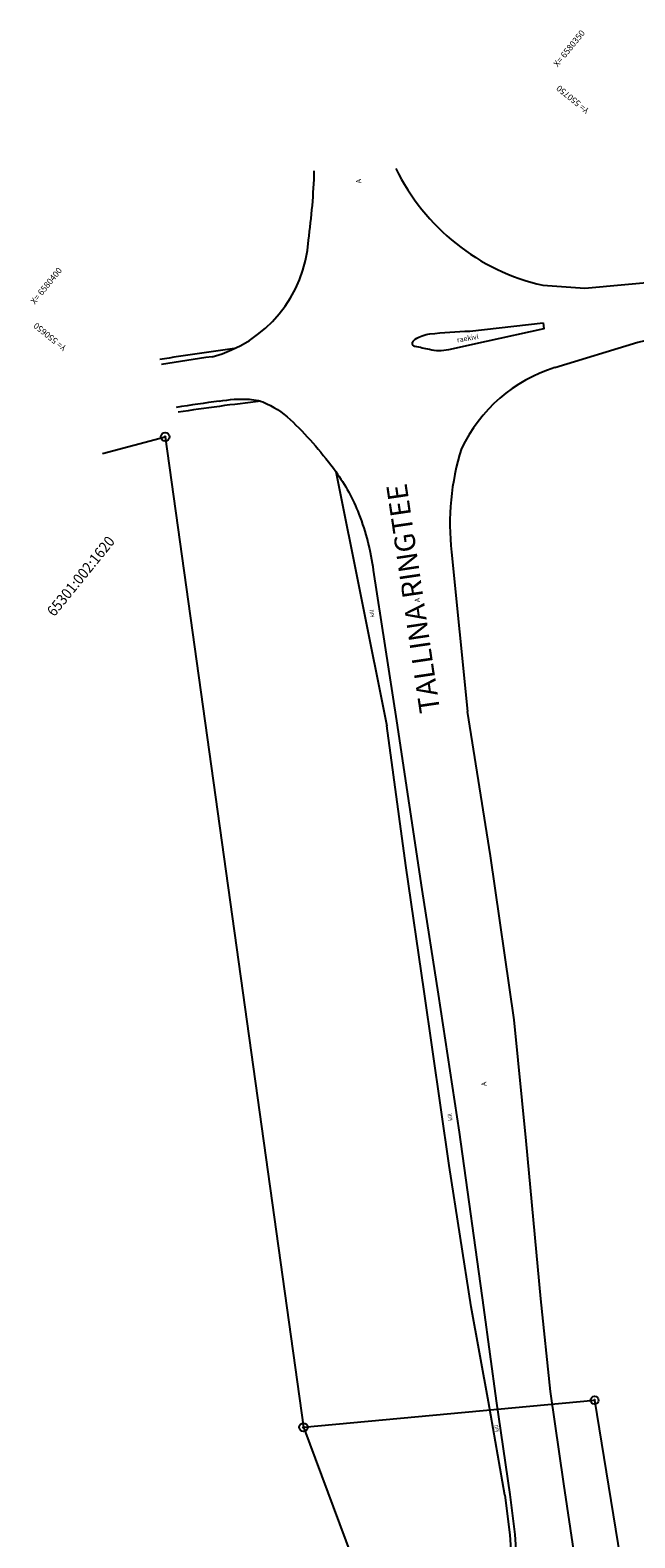
# Model space of a CAD drawing. Extents: x 551673 to 553172, y 6579636 to 6580673.
# Drawn here: x 551673 to 551791, y 6580151 to 6580445 of the extents above; entities that cross this region are included whole.
import ezdxf
from ezdxf.enums import TextEntityAlignment as Align

# ---------------------------------------------------------------- set-up
doc = ezdxf.new("R2010")
doc.units = 0
doc.header["$MEASUREMENT"] = 0
for name, color, linetype in [('P-TEED', 7, 'CONTINUOUS'), ('P_KRUNDIPIIRID', 162, 'CONTINUOUS'), ('P_TÄNAVATE_NIMED', 162, 'CONTINUOUS')]:
    doc.layers.add(name, color=color, linetype=linetype)
doc.layers.add('P_RAAM', color=7, linetype='CONTINUOUS', lineweight=50)
doc.layers.add('P_RAAM2', color=7, linetype='CONTINUOUS', lineweight=13)
doc.styles.add('ROMANC', font='simplex+.shx')
doc.styles.get("Standard").update_dxf_attribs({"font": 'simplex+.shx'})

msp = doc.modelspace()

# ---------------------------------------------------------------- linework, layer by layer
at = {"layer": 'P-TEED', "extrusion": (-7.706697494696141e-17, -9.516978822476067e-17, -1)}
for p, q in [((551732.486218966, 6580358.735601184), (551742.429239035, 6580309.206541987)), ((551755.0120574854, 6580343.034198954), (551758.121190634, 6580311.958890989)), ((551746.1022523068, 6580281.982798408), (551742.429239035, 6580309.206541987)), ((551749.6983057972, 6580257.455440777), (551746.1022523068, 6580281.982798408)), ((551754.5791759467, 6580223.515353939), (551749.6983057972, 6580257.455440777)), ((551758.8619300158, 6580196.01080765), (551754.5791759467, 6580223.515353939)), ((551762.1936663374, 6580177.507986172), (551758.8619300158, 6580196.01080765)), ((551765.4082429264, 6580159.322395309), (551762.1936663374, 6580177.507986172))]:
    msp.add_line(p, q, dxfattribs=at)
at = {"layer": 'P-TEED', "flags": 128}
for points in [[(551772.8071807282, 6580395.012786662), (551780.9645173609, 6580394.458531446), (551796.5125296836, 6580395.907832944), (551816.0497167868, 6580399.138692906), (551840.9347581243, 6580403.326240955), (551873.1087687773, 6580410.3638366), (551898.0255687603, 6580415.980992074), (551927.1245008832, 6580423.786378019)], [(551775.1595871554, 6580379.017623756), (551791.2863780971, 6580383.937010599), (551817.1283287959, 6580389.600211206), (551863.7160104787, 6580399.449611866), (551888.0205173938, 6580405.1071635)], [(551765.4082429264, 6580159.322395309), (551766.3746339636, 6580151.57640532), (551767.4583195815, 6580135.009470902), (551770.337352604, 6580108.030472386), (551773.403158611, 6580082.401417729)], [(551766.3980601676, 6580159.464739362), (551767.3705811048, 6580151.671034979), (551768.4548490023, 6580135.095199097), (551771.3310315193, 6580108.142912236), (551774.3991218976, 6580082.491179245)]]:
    msp.add_lwpolyline(points, dxfattribs=at)
at = {"layer": 'P-TEED', "linetype": 'Continuous'}
msp.add_lwpolyline([(551772.8266641818, 6580387.704738317), (551772.9574602883, 6580386.507649608), (551761.7742608715, 6580384.057421896), (551754.4092800947, 6580382.451459209, -0.1127823064175779), (551750.7252931552, 6580382.488013605, 0.01532495900868219), (551747.9256740598, 6580383.066871896, -0.4842872165264555), (551747.4481774255, 6580383.95023024, -0.1544533180297893), (551747.9553293757, 6580384.53678535, -0.1090901402122936), (551750.8039727503, 6580385.541044139, -0.01920752558359666), (551758.5963162914, 6580386.098152216), (551772.8266641818, 6580387.704738317)], format="xyb", dxfattribs=at)
at = {"layer": 'P-TEED', "flags": 128}
for points in [[(551712.7728105228, 6580382.679018586, 0.01034857538020977), (551698.2250788141, 6580380.551624202)], [(551708.4204165841, 6580381.097481197, 0.007042997126652612), (551698.5559232336, 6580379.593059498)], [(551709.7933522522, 6580372.444202474, 0.005970473085473086), (551701.4412016509, 6580371.233462399)], [(551717.8918138597, 6580372.418640037, 0.01153782405217862), (551701.7726213256, 6580370.273230977)], [(551709.7933522522, 6580372.444202474, -0.0586956397685377), (551715.6662918924, 6580372.822293679, -0.09892594920596137), (551719.0707656544, 6580371.952346223, -0.08282604027943816), (551724.1767483841, 6580368.363407091, -0.04043507355068441), (551732.4862189655, 6580358.735601184, -0.06713200448023665), (551736.9890773314, 6580350.436932292, -0.05616809715403044), (551739.7865899544, 6580339.520295216)]]:
    msp.add_lwpolyline(points, format="xyb", dxfattribs=at)
at = {"layer": 'P-TEED'}
for points in [[(551739.7865899544, 6580339.520295216), (551744.2792011643, 6580310.144020053), (551749.2520906761, 6580277.291362033), (551752.4061840208, 6580256.8868737), (551756.4939431878, 6580230.039677384), (551761.2240879195, 6580195.882514873), (551763.6783921992, 6580177.72150225), (551766.3980601676, 6580159.464739362)], [(551790.4897099411, 6580085.13279891), (551784.9439715728, 6580110.224619011), (551780.5486372648, 6580136.736722008), (551776.8724912455, 6580161.54799897), (551774.296279725, 6580179.51648205), (551772.3951421775, 6580197.558198542), (551769.5258085033, 6580228.360975387), (551767.2064141914, 6580251.894205085), (551762.6179792391, 6580283.846628306), (551758.121190634, 6580311.958890989)]]:
    msp.add_lwpolyline(points, dxfattribs=at)
for centre, radius, start, end in [((551607.8887325017, 6580420.658505111), 120.4626978776967, 351.9724425639877, 358.4255360970532), ((551782.1750976652, 6580436.14997259), 42.19035356422665, 205.7948557014244, 257.1711603040919), ((551702.02799858, 6580405.469094801), 25.19600280919181, 284.6970192903842, 356.2836530189166), ((551784.1320041729, 6580350.314249252), 30.07304399337964, 107.3587754260607, 154.6389013280942), ((551803.4212482361, 6580348.537959616), 48.7210542855967, 162.4919557095199, 186.4862475777844)]:
    msp.add_arc(centre, radius, start, end, dxfattribs=at)
at = {"layer": 'P_KRUNDIPIIRID'}
for p, q in [((551687.0570258958, 6580362.277564793), (551699.2606097771, 6580365.497350349)), ((551699.2606097771, 6580365.497350349), (551726.1954968408, 6580172.546886606)), ((551726.1954968408, 6580172.546886606), (551782.8563659353, 6580177.81251225)), ((551782.8563659353, 6580177.81251225), (551792.5673938853, 6580118.362485874)), ((551726.1954968408, 6580172.546886606), (551752.296239911, 6580102.668469257))]:
    msp.add_line(p, q, dxfattribs=at)
for centre, radius in [((551699.2606097775, 6580365.497350348), 0.8249999999534339), ((551699.2606097775, 6580365.497350348), 0.12), ((551726.1954968403, 6580172.546886605), 0.8249999999534339), ((551726.1954968403, 6580172.546886605), 0.12)]:
    msp.add_circle(centre, radius, dxfattribs=at)
at = {"layer": 'P_KRUNDIPIIRID', "ltscale": 0.9375}
for radius in [0.7734375, 0.1125]:
    msp.add_circle((551782.8563659353, 6580177.81251225), radius, dxfattribs=at)

# ---------------------------------------------------------------- texts
at = {"layer": 'P-TEED', "style": 'ROMANC'}
for s, height, rotation, p in [('A', 0.9999999997035162, 96.69730273582371, (551737.4884796863, 6580414.954943013)), ('A', 0.9999999997035162, 96.69730273582371, (551748.9019396034, 6580333.344034209)), ('kill', 0.7500000000025486, 98.38854091081906, (551740.0214277905, 6580330.443196919)), ('A', 0.9999999997035162, 96.69730273582371, (551761.8850605068, 6580239.066343502)), ('kill', 0.7499999997740072, 98.41808284004318, (551755.2446755412, 6580232.316876654)), ('kill', 0.7000000001568798, 98.70495293521365, (551764.2648748321, 6580171.709257269))]:
    msp.add_text(s, height=height, rotation=rotation, dxfattribs=at).set_placement(p)
at = {"layer": 'P-TEED'}
msp.add_text('raekivi', height=0.999999999992083, rotation=9.50353163094974, dxfattribs=at).set_placement((551756.1494787949, 6580383.872619728))
at = {"layer": 'P_KRUNDIPIIRID', "width": 0.9166666666666666}
msp.add_text('65301:002:1620', height=2.100000000558794, rotation=50.99999999999999, dxfattribs=at).set_placement((551683.0560757433, 6580338.190276715), align=Align.MIDDLE)
at = {"layer": 'P_RAAM'}
msp.add_text('X= 6580350', height=1.2, rotation=50.99999999999999, dxfattribs=at).set_placement((551775.2202805377, 6580437.848019441), align=Align.MIDDLE_LEFT)
msp.add_text('X= 6580350', height=1.2, rotation=50.99999999999999, dxfattribs=at).set_placement((551775.2202805377, 6580437.848019441), align=Align.MIDDLE_LEFT)
msp.add_text('Y= 550750', height=1.2, rotation=140.9999999999999, dxfattribs=at).set_placement((551775.6637572491, 6580433.628620382), align=Align.MIDDLE_RIGHT)
msp.add_text('Y= 550750', height=1.2, rotation=140.9999999999999, dxfattribs=at).set_placement((551775.6637572491, 6580433.628620382), align=Align.MIDDLE_RIGHT)
at = {"layer": 'P_RAAM2'}
for s, p in [('X= 6580350', (551775.2202805377, 6580437.848019441)), ('X= 6580400', (551673.43094336, 6580391.599442847))]:
    msp.add_text(s, height=1.2, rotation=50.99999999999999, dxfattribs=at).set_placement(p, align=Align.MIDDLE_LEFT)
for s, p in [('Y= 550750', (551775.6637572491, 6580433.628620382)), ('Y= 550650', (551673.8744200714, 6580387.380043789))]:
    msp.add_text(s, height=1.2, rotation=140.9999999999999, dxfattribs=at).set_placement(p, align=Align.MIDDLE_RIGHT)
at = {"layer": 'P_TÄNAVATE_NIMED', "lineweight": 35, "style": 'ROMANC'}
msp.add_text('TALLINA RINGTEE', height=4, rotation=98.38854091081906, dxfattribs=at).set_placement((551752.8205791389, 6580312.014214388))

doc.saveas('drawing.dxf')
